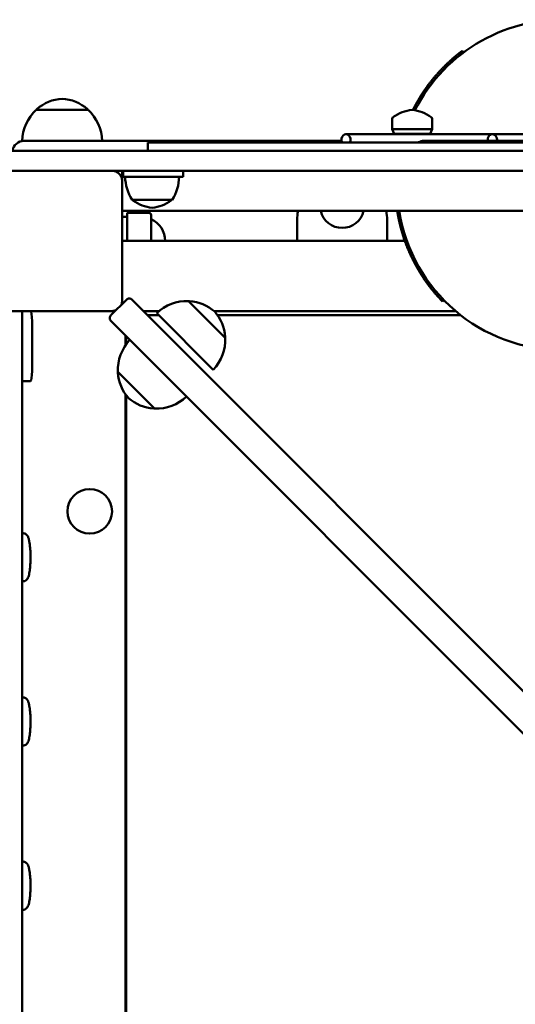
# Model space of a CAD drawing. Units: millimetres. Extents: x 5158 to 17223, y 4054 to 15051.
# Drawn here: x 11783 to 12031, y 12619 to 13111 of the extents above; entities that cross this region are included whole.
import ezdxf

# ---------------------------------------------------------------- set-up
doc = ezdxf.new("R2010")
doc.units = ezdxf.units.MM
doc.header["$LTSCALE"] = 55
doc.layers.add('Widoczne (ISO)', color=7, linetype='Continuous', lineweight=50)

msp = doc.modelspace()

# ---------------------------------------------------------------- linework, layer by layer
at = {"layer": 'Widoczne (ISO)'}
for p, q in [((12005.3, 13094.43), (12004.7, 13095.23)), ((11988.47, 13077.6), (11987.67, 13078.2)), ((11817.61, 13065.79), (11791.61, 13065.79)), ((11969.61, 13056.05), (11969.61, 13061.29)), ((11989.61, 13056.05), (11989.61, 13061.29)), ((11989.61, 13056.05), (11969.61, 13056.05)), ((11970.61, 13053.8), (11969.61, 13056.05)), ((11988.61, 13053.8), (11989.61, 13056.05)), ((12019.69, 13053.62), (11946.53, 13053.62)), ((11988.61, 13053.8), (11970.61, 13053.8)), ((11973.61, 13053.8), (11973.61, 13053.79)), ((11985.61, 13053.79), (11973.61, 13053.79)), ((11985.61, 13053.8), (11985.61, 13053.79)), ((12128.1, 13053.62), (12019.69, 13053.62)), ((11785.61, 13050.29), (11784.61, 13050.29)), ((11899.61, 13050.29), (11785.61, 13050.29)), ((11847.5, 13045.29), (11847.5, 13049.54)), ((12263.11, 13049.54), (11847.5, 13049.54)), ((11899.61, 13050.29), (11913.61, 13050.29)), ((11944.23, 13050.29), (11913.61, 13050.29)), ((11985.61, 13050.29), (11999.61, 13050.29)), ((12099.61, 13050.29), (11999.61, 13050.29)), ((11733.11, 13045.29), (12755.11, 13045.29)), ((12755.11, 13035.29), (11733.11, 13035.29)), ((11834.61, 13032.29), (11834.61, 13035.29)), ((11834.61, 13032.29), (11834.61, 13018.29)), ((11835.11, 13035.29), (11835.11, 13032.29)), ((11839.97, 13032.29), (11835.11, 13032.29)), ((11839.97, 13032.29), (11858.84, 13032.29)), ((11865.11, 13032.29), (11858.84, 13032.29)), ((11865.11, 13035.29), (11865.11, 13032.29)), ((11834.61, 13030.29), (11834.61, 12970.29)), ((11839.61, 13020.79), (11859.61, 13020.79)), ((11834.61, 13015.29), (12654.61, 13015.29)), ((11834.61, 13012.29), (11837.11, 13012.29)), ((11837.11, 13000.29), (11837.11, 13014.29)), ((11837.11, 13014.29), (11848.11, 13014.29)), ((11849.11, 13013.29), (11849.11, 13000.29)), ((11922.11, 13010.79), (11922.11, 13000.29)), ((11967.11, 13000.29), (11967.11, 13010.79)), ((11976.46, 13001.88), (11975.51, 13001.56)), ((11834.61, 13000.29), (11975.95, 13000.29)), ((11988.14, 12979.43), (11987.33, 12978.84)), ((11828.97, 12963.17), (11836.75, 12970.94)), ((11834.61, 12970.29), (11834.61, 12968.81)), ((11839.58, 12970.94), (12244.62, 12565.9)), ((11886.19, 12951.91), (11867.8, 12970.29)), ((11995.53, 12970.71), (11994.81, 12970.02)), ((11829.61, 12965.29), (11769.61, 12965.29)), ((11784.61, 12145.29), (11784.61, 12965.29)), ((11831.09, 12965.29), (11829.61, 12965.29)), ((11845.23, 12965.29), (11853.03, 12965.29)), ((11852.88, 12963.29), (11847.23, 12963.29)), ((11880.18, 12936), (11851.89, 12964.28)), ((11880.54, 12965.29), (12001.35, 12965.29)), ((12003.81, 12963.29), (11882.25, 12963.29)), ((11789.59, 12935.29), (11789.59, 12960.29)), ((12234.01, 12555.29), (11828.97, 12960.34)), ((11836.21, 12948.06), (11836.21, 12953.09)), ((11836.61, 12952.69), (11836.61, 12948.63)), ((11832.45, 12934.94), (11850.83, 12916.55)), ((11788.76, 12930.29), (11784.61, 12930.29)), ((11836.21, 12186.8), (11836.21, 12923.8)), ((11836.61, 12923.25), (11836.61, 12187.35)), ((11785.14, 12854.29), (11784.61, 12854.29)), ((11785.14, 12830.29), (11784.61, 12830.29)), ((11785.14, 12772.29), (11784.61, 12772.29)), ((11785.14, 12748.29), (11784.61, 12748.29)), ((11785.14, 12690.29), (11784.61, 12690.29)), ((11785.14, 12666.29), (11784.61, 12666.29))]:
    msp.add_line(p, q, dxfattribs=at)
msp.add_circle((11818.42, 12865.25), 11.15, dxfattribs=at)
for centre, radius, start, end in [((12054.61, 13028.29), 82.5, 17.8781, 153.1281), ((11805.82, 13050.33), 21, 93.2935, 131.3246), ((11803.41, 13050.33), 21, 48.6754, 86.7065), ((11806.61, 13049.69), 22, 132.9566, 178.4343), ((11792.61, 13065.34), 1, 131.3246, 153.5321), ((11816.61, 13065.34), 1, 26.4679, 48.6754), ((11802.62, 13049.69), 22, 1.5657, 47.0434), ((11982.15, 13044.95), 21, 96.9427, 125.2342), ((11977.08, 13044.95), 21, 54.7658, 83.0573), ((11970.61, 13061.29), 1, 125.2342, 180), ((11988.61, 13061.29), 1, 0, 54.7658), ((12054.61, 13028.29), 82.5, 161.9955, 162.1219), ((11785.61, 13044.29), 6, 90, 170.4059), ((11913.61, 13044.29), 6, 61.127, 90), ((11985.61, 13044.29), 6, 90, 118.873), ((11829.61, 13030.29), 5, 0, 90), ((11858.11, 13032.7), 22, 181.0727, 212.7823), ((11841.12, 13032.7), 22, 327.2177, 358.9273), ((11840.61, 13021.29), 1, 210, 234.7658), ((11852.15, 13037.63), 21, 234.7658, 263.0573), ((11847.08, 13037.63), 21, 276.9427, 305.2342), ((11858.61, 13021.29), 1, 305.2342, 330), ((11848.11, 13013.29), 1, 0, 90), ((11944.61, 13010.79), 22.5, 168.463, 180), ((11944.61, 13017.79), 11, 193.1366, 346.8634), ((11944.61, 13010.79), 22.5, 0, 11.537), ((12054.61, 13028.29), 82.5, 189.0662, 350.9338), ((11844.11, 13000.29), 12, 0, 65.3757), ((11829.61, 12970.29), 5, 338.6153, 0), ((11867.02, 12948.31), 22, 87.9566, 133.4343), ((11868.19, 12969.27), 1, 86.3246, 108.5321), ((11866.91, 12949.31), 21, 48.2935, 86.3246), ((11829.61, 12970.29), 5, 270, 291.3847), ((11865.21, 12951.02), 21, 3.6754, 41.7065), ((11854.43, 12935.72), 22, 136.5657, 182.0434), ((11864.2, 12951.12), 22, 316.5657, 2.0434), ((11885.16, 12952.3), 1, 341.4679, 3.6754), ((11833.47, 12934.55), 1, 161.4679, 183.6754), ((11853.43, 12935.83), 21, 183.6754, 221.7065), ((11851.72, 12937.53), 21, 228.2935, 266.3246), ((11851.62, 12938.54), 22, 267.9566, 313.4343), ((11850.44, 12917.58), 1, 266.3246, 288.5321)]:
    msp.add_arc(centre, radius, start, end, dxfattribs=at)
for centre, major_axis, ratio, start_param, end_param in [((11946.53, 13050.62), (0, 3), 0.769226, 4.346726, 8.219644), ((12019.69, 13050.62), (0, 3), 0.769226, 0, 1.679965), ((12019.69, 13050.62), (0, 3), 0.805163, 4.603221, 6.283185), ((11788.76, 12960.29), (0, 5), 0.165564, 4.712389, 6.283185), ((11788.76, 12935.29), (0, -5), 0.165564, 0, 1.570796)]:
    msp.add_ellipse(centre, major_axis=major_axis, ratio=ratio, start_param=start_param, end_param=end_param, dxfattribs=at)
for points, knots in [([(11987.67, 13078.2), (11987.78, 13078.34), (11987.89, 13078.49), (11987.99, 13078.63), (11988.1, 13078.77), (11988.21, 13078.91), (11988.32, 13079.06), (11988.37, 13079.13), (11988.43, 13079.2), (11988.48, 13079.27), (11988.59, 13079.41), (11988.7, 13079.55), (11988.81, 13079.69), (11988.87, 13079.76), (11988.92, 13079.83), (11988.98, 13079.91), (11989.09, 13080.05), (11989.2, 13080.19), (11989.31, 13080.33), (11989.37, 13080.4), (11989.42, 13080.47), (11989.48, 13080.54), (11989.59, 13080.68), (11989.7, 13080.81), (11989.82, 13080.95), (11989.87, 13081.02), (11989.93, 13081.09), (11989.99, 13081.16), (11990.1, 13081.3), (11990.21, 13081.44), (11990.33, 13081.58), (11990.38, 13081.65), (11990.44, 13081.71), (11990.5, 13081.78), (11990.61, 13081.92), (11990.73, 13082.06), (11990.84, 13082.19), (11990.9, 13082.26), (11990.96, 13082.33), (11991.02, 13082.4), (11991.13, 13082.54), (11991.25, 13082.67), (11991.37, 13082.81), (11991.43, 13082.87), (11991.48, 13082.94), (11991.54, 13083.01), (11991.66, 13083.14), (11991.78, 13083.28), (11991.9, 13083.41), (11991.96, 13083.48), (11992.01, 13083.55), (11992.07, 13083.62), (11992.19, 13083.75), (11992.31, 13083.88), (11992.43, 13084.02), (11992.49, 13084.08), (11992.55, 13084.15), (11992.61, 13084.22), (11992.73, 13084.35), (11992.85, 13084.48), (11992.97, 13084.61), (11993.03, 13084.68), (11993.09, 13084.75), (11993.15, 13084.81), (11993.27, 13084.94), (11993.4, 13085.07), (11993.52, 13085.21), (11993.58, 13085.27), (11993.64, 13085.34), (11993.7, 13085.4), (11993.82, 13085.53), (11993.95, 13085.66), (11994.07, 13085.79), (11994.13, 13085.86), (11994.19, 13085.92), (11994.25, 13085.99), (11994.38, 13086.12), (11994.5, 13086.25), (11994.63, 13086.37), (11994.69, 13086.44), (11994.75, 13086.5), (11994.81, 13086.57), (11994.94, 13086.69), (11995.06, 13086.82), (11995.19, 13086.95), (11995.25, 13087.01), (11995.32, 13087.08), (11995.38, 13087.14), (11995.5, 13087.27), (11995.63, 13087.39), (11995.76, 13087.52), (11995.82, 13087.58), (11995.89, 13087.65), (11995.95, 13087.71), (11996.08, 13087.83), (11996.2, 13087.96), (11996.33, 13088.09), (11996.4, 13088.15), (11996.46, 13088.21), (11996.52, 13088.27), (11996.65, 13088.4), (11996.78, 13088.52), (11996.91, 13088.64), (11996.98, 13088.71), (11997.04, 13088.77), (11997.11, 13088.83), (11997.24, 13088.95), (11997.37, 13089.08), (11997.5, 13089.2), (11997.56, 13089.26), (11997.63, 13089.32), (11997.69, 13089.38), (11997.82, 13089.5), (11997.95, 13089.63), (11998.09, 13089.75), (11998.15, 13089.81), (11998.22, 13089.87), (11998.28, 13089.93), (11998.42, 13090.05), (11998.55, 13090.17), (11998.68, 13090.29), (11998.75, 13090.35), (11998.82, 13090.41), (11998.88, 13090.47), (11999.01, 13090.59), (11999.15, 13090.71), (11999.28, 13090.83), (11999.35, 13090.88), (11999.42, 13090.94), (11999.48, 13091), (11999.62, 13091.12), (11999.75, 13091.24), (11999.89, 13091.36), (11999.96, 13091.41), (12000.02, 13091.47), (12000.09, 13091.53), (12000.23, 13091.65), (12000.36, 13091.77), (12000.5, 13091.88), (12000.57, 13091.94), (12000.64, 13092), (12000.7, 13092.05), (12000.84, 13092.17), (12000.98, 13092.29), (12001.12, 13092.4), (12001.18, 13092.46), (12001.25, 13092.51), (12001.32, 13092.57), (12001.46, 13092.69), (12001.6, 13092.8), (12001.74, 13092.91), (12001.81, 13092.97), (12001.87, 13093.03), (12001.94, 13093.08), (12002.08, 13093.2), (12002.22, 13093.31), (12002.36, 13093.42), (12002.43, 13093.48), (12002.5, 13093.53), (12002.57, 13093.59), (12002.71, 13093.7), (12002.85, 13093.81), (12002.99, 13093.92), (12003.06, 13093.98), (12003.13, 13094.03), (12003.2, 13094.09), (12003.34, 13094.2), (12003.49, 13094.31), (12003.63, 13094.42), (12003.7, 13094.47), (12003.77, 13094.53), (12003.84, 13094.58), (12003.98, 13094.69), (12004.13, 13094.8), (12004.27, 13094.9), (12004.41, 13095.01), (12004.55, 13095.12), (12004.7, 13095.23)], [0, 0, 0, 0, 0.066667, 0.066667, 0.066667, 0.133333, 0.133333, 0.133333, 0.166667, 0.166667, 0.166667, 0.233333, 0.233333, 0.233333, 0.266667, 0.266667, 0.266667, 0.333333, 0.333333, 0.333333, 0.366667, 0.366667, 0.366667, 0.433333, 0.433333, 0.433333, 0.466667, 0.466667, 0.466667, 0.533333, 0.533333, 0.533333, 0.566667, 0.566667, 0.566667, 0.633333, 0.633333, 0.633333, 0.666667, 0.666667, 0.666667, 0.733333, 0.733333, 0.733333, 0.766667, 0.766667, 0.766667, 0.833333, 0.833333, 0.833333, 0.866667, 0.866667, 0.866667, 0.933333, 0.933333, 0.933333, 0.966667, 0.966667, 0.966667, 1.033333, 1.033333, 1.033333, 1.066667, 1.066667, 1.066667, 1.133333, 1.133333, 1.133333, 1.166667, 1.166667, 1.166667, 1.233333, 1.233333, 1.233333, 1.266667, 1.266667, 1.266667, 1.333333, 1.333333, 1.333333, 1.366667, 1.366667, 1.366667, 1.433333, 1.433333, 1.433333, 1.466667, 1.466667, 1.466667, 1.533333, 1.533333, 1.533333, 1.566667, 1.566667, 1.566667, 1.633333, 1.633333, 1.633333, 1.666667, 1.666667, 1.666667, 1.733333, 1.733333, 1.733333, 1.766667, 1.766667, 1.766667, 1.833333, 1.833333, 1.833333, 1.866667, 1.866667, 1.866667, 1.933333, 1.933333, 1.933333, 1.966667, 1.966667, 1.966667, 2.033333, 2.033333, 2.033333, 2.066667, 2.066667, 2.066667, 2.133333, 2.133333, 2.133333, 2.166667, 2.166667, 2.166667, 2.233333, 2.233333, 2.233333, 2.266667, 2.266667, 2.266667, 2.333333, 2.333333, 2.333333, 2.366667, 2.366667, 2.366667, 2.433333, 2.433333, 2.433333, 2.466667, 2.466667, 2.466667, 2.533333, 2.533333, 2.533333, 2.566667, 2.566667, 2.566667, 2.633333, 2.633333, 2.633333, 2.666667, 2.666667, 2.666667, 2.733333, 2.733333, 2.733333, 2.766667, 2.766667, 2.766667, 2.833333, 2.833333, 2.833333, 2.866667, 2.866667, 2.866667, 2.933333, 2.933333, 2.933333, 3, 3, 3, 3]), ([(11979.99, 13065.75), (11979.99, 13065.75), (11979.99, 13065.75), (11979.99, 13065.75), (11980.05, 13065.88), (11980.11, 13066), (11980.17, 13066.12), (11980.21, 13066.18), (11980.24, 13066.24), (11980.27, 13066.3), (11980.33, 13066.42), (11980.39, 13066.54), (11980.45, 13066.66), (11980.49, 13066.72), (11980.52, 13066.78), (11980.55, 13066.85), (11980.61, 13066.97), (11980.67, 13067.09), (11980.74, 13067.21), (11980.77, 13067.27), (11980.8, 13067.33), (11980.83, 13067.39), (11980.9, 13067.51), (11980.96, 13067.63), (11981.03, 13067.75), (11981.06, 13067.81), (11981.09, 13067.87), (11981.12, 13067.93), (11981.19, 13068.05), (11981.25, 13068.17), (11981.32, 13068.29), (11981.35, 13068.35), (11981.38, 13068.41), (11981.42, 13068.47), (11981.48, 13068.59), (11981.55, 13068.71), (11981.61, 13068.82), (11981.65, 13068.88), (11981.68, 13068.94), (11981.71, 13069), (11981.78, 13069.12), (11981.85, 13069.24), (11981.91, 13069.36), (11981.95, 13069.42), (11981.98, 13069.48), (11982.01, 13069.54), (11982.08, 13069.66), (11982.15, 13069.77), (11982.22, 13069.89), (11982.25, 13069.95), (11982.28, 13070.01), (11982.32, 13070.07), (11982.39, 13070.19), (11982.45, 13070.3), (11982.52, 13070.42), (11982.56, 13070.48), (11982.59, 13070.54), (11982.63, 13070.6), (11982.7, 13070.72), (11982.76, 13070.83), (11982.83, 13070.95), (11982.87, 13071.01), (11982.9, 13071.07), (11982.94, 13071.13), (11983.01, 13071.24), (11983.08, 13071.36), (11983.15, 13071.48), (11983.18, 13071.53), (11983.22, 13071.59), (11983.26, 13071.65), (11983.33, 13071.77), (11983.4, 13071.88), (11983.47, 13072), (11983.5, 13072.06), (11983.54, 13072.12), (11983.58, 13072.17), (11983.65, 13072.29), (11983.72, 13072.4), (11983.79, 13072.52), (11983.83, 13072.58), (11983.86, 13072.64), (11983.9, 13072.69), (11983.97, 13072.81), (11984.04, 13072.92), (11984.12, 13073.04), (11984.15, 13073.1), (11984.19, 13073.15), (11984.23, 13073.21), (11984.3, 13073.33), (11984.37, 13073.44), (11984.45, 13073.56), (11984.49, 13073.61), (11984.52, 13073.67), (11984.56, 13073.73), (11984.63, 13073.84), (11984.71, 13073.96), (11984.78, 13074.07), (11984.82, 13074.13), (11984.86, 13074.18), (11984.89, 13074.24), (11984.97, 13074.35), (11985.04, 13074.47), (11985.12, 13074.58), (11985.16, 13074.64), (11985.2, 13074.69), (11985.23, 13074.75), (11985.31, 13074.86), (11985.39, 13074.98), (11985.46, 13075.09), (11985.5, 13075.15), (11985.54, 13075.2), (11985.58, 13075.26), (11985.65, 13075.37), (11985.73, 13075.48), (11985.81, 13075.6), (11985.85, 13075.65), (11985.88, 13075.71), (11985.92, 13075.76), (11986, 13075.88), (11986.08, 13075.99), (11986.16, 13076.1), (11986.2, 13076.16), (11986.23, 13076.21), (11986.27, 13076.27), (11986.35, 13076.38), (11986.43, 13076.49), (11986.51, 13076.6), (11986.55, 13076.66), (11986.59, 13076.71), (11986.63, 13076.77), (11986.71, 13076.88), (11986.79, 13076.99), (11986.87, 13077.1), (11986.91, 13077.15), (11986.95, 13077.21), (11986.99, 13077.27), (11987.21, 13077.58), (11987.44, 13077.89), (11987.67, 13078.2)], [4.866308, 4.866308, 4.866308, 4.866308, 4.866667, 4.866667, 4.866667, 4.933333, 4.933333, 4.933333, 4.966667, 4.966667, 4.966667, 5.033333, 5.033333, 5.033333, 5.066667, 5.066667, 5.066667, 5.133333, 5.133333, 5.133333, 5.166667, 5.166667, 5.166667, 5.233333, 5.233333, 5.233333, 5.266667, 5.266667, 5.266667, 5.333333, 5.333333, 5.333333, 5.366667, 5.366667, 5.366667, 5.433333, 5.433333, 5.433333, 5.466667, 5.466667, 5.466667, 5.533333, 5.533333, 5.533333, 5.566667, 5.566667, 5.566667, 5.633333, 5.633333, 5.633333, 5.666667, 5.666667, 5.666667, 5.733333, 5.733333, 5.733333, 5.766667, 5.766667, 5.766667, 5.833333, 5.833333, 5.833333, 5.866667, 5.866667, 5.866667, 5.933333, 5.933333, 5.933333, 5.966667, 5.966667, 5.966667, 6.033333, 6.033333, 6.033333, 6.066667, 6.066667, 6.066667, 6.133333, 6.133333, 6.133333, 6.166667, 6.166667, 6.166667, 6.233333, 6.233333, 6.233333, 6.266667, 6.266667, 6.266667, 6.333333, 6.333333, 6.333333, 6.366667, 6.366667, 6.366667, 6.433333, 6.433333, 6.433333, 6.466667, 6.466667, 6.466667, 6.533333, 6.533333, 6.533333, 6.566667, 6.566667, 6.566667, 6.633333, 6.633333, 6.633333, 6.666667, 6.666667, 6.666667, 6.733333, 6.733333, 6.733333, 6.766667, 6.766667, 6.766667, 6.833333, 6.833333, 6.833333, 6.866667, 6.866667, 6.866667, 6.933333, 6.933333, 6.933333, 6.966667, 6.966667, 6.966667, 7.033333, 7.033333, 7.033333, 7.066667, 7.066667, 7.066667, 7.255989, 7.255989, 7.255989, 7.255989]), ([(11975.05, 13053.62), (11975.05, 13053.63), (11975.06, 13053.64), (11975.06, 13053.66), (11975.08, 13053.7), (11975.09, 13053.75), (11975.1, 13053.79)], [2.72659574, 2.72659574, 2.72659574, 2.72659574, 2.73333333, 2.73333333, 2.73333333, 2.75625115, 2.75625115, 2.75625115, 2.75625115]), ([(11975.51, 13001.56), (11975.43, 13001.79), (11975.36, 13002.01), (11975.28, 13002.24), (11975.26, 13002.3), (11975.25, 13002.35), (11975.23, 13002.41), (11975.19, 13002.53), (11975.15, 13002.64), (11975.12, 13002.75), (11975.1, 13002.81), (11975.08, 13002.87), (11975.06, 13002.92), (11975.03, 13003.04), (11974.99, 13003.15), (11974.95, 13003.27), (11974.94, 13003.32), (11974.92, 13003.38), (11974.9, 13003.44), (11974.86, 13003.55), (11974.83, 13003.67), (11974.79, 13003.78), (11974.78, 13003.84), (11974.76, 13003.89), (11974.74, 13003.95), (11974.71, 13004.07), (11974.67, 13004.18), (11974.64, 13004.29), (11974.62, 13004.35), (11974.6, 13004.41), (11974.59, 13004.47), (11974.55, 13004.58), (11974.52, 13004.7), (11974.48, 13004.81), (11974.47, 13004.87), (11974.45, 13004.93), (11974.43, 13004.98), (11974.4, 13005.1), (11974.37, 13005.21), (11974.33, 13005.33), (11974.32, 13005.39), (11974.3, 13005.44), (11974.29, 13005.5), (11974.25, 13005.62), (11974.22, 13005.73), (11974.19, 13005.85), (11974.17, 13005.9), (11974.16, 13005.96), (11974.14, 13006.02), (11974.11, 13006.13), (11974.08, 13006.25), (11974.05, 13006.36), (11974.03, 13006.42), (11974.01, 13006.48), (11974, 13006.54), (11973.97, 13006.65), (11973.94, 13006.77), (11973.91, 13006.88), (11973.89, 13006.94), (11973.87, 13007), (11973.86, 13007.06), (11973.83, 13007.17), (11973.8, 13007.29), (11973.77, 13007.41), (11973.75, 13007.46), (11973.74, 13007.52), (11973.72, 13007.58), (11973.69, 13007.69), (11973.67, 13007.81), (11973.64, 13007.93), (11973.62, 13007.98), (11973.61, 13008.04), (11973.59, 13008.1), (11973.56, 13008.22), (11973.54, 13008.33), (11973.51, 13008.45), (11973.49, 13008.51), (11973.48, 13008.57), (11973.46, 13008.62), (11973.44, 13008.74), (11973.41, 13008.86), (11973.38, 13008.97), (11973.37, 13009.03), (11973.35, 13009.09), (11973.34, 13009.15), (11973.31, 13009.26), (11973.28, 13009.38), (11973.26, 13009.5), (11973.24, 13009.55), (11973.23, 13009.61), (11973.22, 13009.67), (11973.19, 13009.79), (11973.16, 13009.9), (11973.14, 13010.02), (11973.13, 13010.08), (11973.11, 13010.14), (11973.1, 13010.2), (11973.07, 13010.31), (11973.05, 13010.43), (11973.02, 13010.55), (11973.01, 13010.6), (11973, 13010.66), (11972.98, 13010.72), (11972.96, 13010.84), (11972.93, 13010.96), (11972.91, 13011.07), (11972.9, 13011.13), (11972.88, 13011.19), (11972.87, 13011.25), (11972.85, 13011.37), (11972.82, 13011.48), (11972.8, 13011.6), (11972.79, 13011.66), (11972.78, 13011.72), (11972.76, 13011.78), (11972.74, 13011.89), (11972.72, 13012.01), (11972.69, 13012.13), (11972.68, 13012.19), (11972.67, 13012.24), (11972.66, 13012.3), (11972.64, 13012.42), (11972.61, 13012.54), (11972.59, 13012.66), (11972.58, 13012.71), (11972.57, 13012.77), (11972.56, 13012.83), (11972.54, 13012.95), (11972.51, 13013.07), (11972.49, 13013.18), (11972.48, 13013.24), (11972.47, 13013.3), (11972.46, 13013.36), (11972.44, 13013.48), (11972.42, 13013.6), (11972.4, 13013.71), (11972.39, 13013.77), (11972.38, 13013.83), (11972.37, 13013.89), (11972.35, 13014.01), (11972.33, 13014.13), (11972.3, 13014.24), (11972.29, 13014.3), (11972.28, 13014.36), (11972.27, 13014.42), (11972.26, 13014.54), (11972.24, 13014.66), (11972.22, 13014.78), (11972.21, 13014.83), (11972.2, 13014.89), (11972.19, 13014.95), (11972.17, 13015.06), (11972.15, 13015.18), (11972.13, 13015.29)], [0, 0, 0, 0, 0.133333, 0.133333, 0.133333, 0.166667, 0.166667, 0.166667, 0.233333, 0.233333, 0.233333, 0.266667, 0.266667, 0.266667, 0.333333, 0.333333, 0.333333, 0.366667, 0.366667, 0.366667, 0.433333, 0.433333, 0.433333, 0.466667, 0.466667, 0.466667, 0.533333, 0.533333, 0.533333, 0.566667, 0.566667, 0.566667, 0.633333, 0.633333, 0.633333, 0.666667, 0.666667, 0.666667, 0.733333, 0.733333, 0.733333, 0.766667, 0.766667, 0.766667, 0.833333, 0.833333, 0.833333, 0.866667, 0.866667, 0.866667, 0.933333, 0.933333, 0.933333, 0.966667, 0.966667, 0.966667, 1.033333, 1.033333, 1.033333, 1.066667, 1.066667, 1.066667, 1.133333, 1.133333, 1.133333, 1.166667, 1.166667, 1.166667, 1.233333, 1.233333, 1.233333, 1.266667, 1.266667, 1.266667, 1.333333, 1.333333, 1.333333, 1.366667, 1.366667, 1.366667, 1.433333, 1.433333, 1.433333, 1.466667, 1.466667, 1.466667, 1.533333, 1.533333, 1.533333, 1.566667, 1.566667, 1.566667, 1.633333, 1.633333, 1.633333, 1.666667, 1.666667, 1.666667, 1.733333, 1.733333, 1.733333, 1.766667, 1.766667, 1.766667, 1.833333, 1.833333, 1.833333, 1.866667, 1.866667, 1.866667, 1.933333, 1.933333, 1.933333, 1.966667, 1.966667, 1.966667, 2.033333, 2.033333, 2.033333, 2.066667, 2.066667, 2.066667, 2.133333, 2.133333, 2.133333, 2.166667, 2.166667, 2.166667, 2.233333, 2.233333, 2.233333, 2.266667, 2.266667, 2.266667, 2.333333, 2.333333, 2.333333, 2.366667, 2.366667, 2.366667, 2.433333, 2.433333, 2.433333, 2.466667, 2.466667, 2.466667, 2.533333, 2.533333, 2.533333, 2.566667, 2.566667, 2.566667, 2.630368, 2.630368, 2.630368, 2.630368]), ([(11987.33, 12978.84), (11987.22, 12978.99), (11987.11, 12979.15), (11987, 12979.3), (11986.88, 12979.46), (11986.77, 12979.61), (11986.66, 12979.76), (11986.61, 12979.84), (11986.55, 12979.92), (11986.5, 12980), (11986.39, 12980.15), (11986.28, 12980.31), (11986.17, 12980.46), (11986.11, 12980.54), (11986.06, 12980.62), (11986.01, 12980.7), (11985.9, 12980.86), (11985.79, 12981.01), (11985.68, 12981.17), (11985.63, 12981.25), (11985.57, 12981.33), (11985.52, 12981.41), (11985.41, 12981.56), (11985.31, 12981.72), (11985.2, 12981.88), (11985.15, 12981.96), (11985.1, 12982.04), (11985.04, 12982.12), (11984.94, 12982.28), (11984.83, 12982.44), (11984.73, 12982.6), (11984.68, 12982.67), (11984.62, 12982.75), (11984.57, 12982.83), (11984.47, 12982.99), (11984.37, 12983.15), (11984.26, 12983.32), (11984.21, 12983.4), (11984.16, 12983.48), (11984.11, 12983.56), (11984.01, 12983.72), (11983.91, 12983.88), (11983.8, 12984.04), (11983.75, 12984.12), (11983.7, 12984.2), (11983.65, 12984.28), (11983.55, 12984.44), (11983.45, 12984.61), (11983.35, 12984.77), (11983.3, 12984.85), (11983.26, 12984.93), (11983.21, 12985.01), (11983.11, 12985.18), (11983.01, 12985.34), (11982.91, 12985.5), (11982.86, 12985.58), (11982.81, 12985.67), (11982.77, 12985.75), (11982.67, 12985.91), (11982.57, 12986.08), (11982.48, 12986.24), (11982.43, 12986.32), (11982.38, 12986.41), (11982.33, 12986.49), (11982.24, 12986.65), (11982.14, 12986.82), (11982.05, 12986.98), (11982, 12987.07), (11981.95, 12987.15), (11981.91, 12987.23), (11981.81, 12987.4), (11981.72, 12987.56), (11981.63, 12987.73), (11981.58, 12987.81), (11981.54, 12987.9), (11981.49, 12987.98), (11981.4, 12988.15), (11981.31, 12988.31), (11981.22, 12988.48), (11981.17, 12988.57), (11981.12, 12988.65), (11981.08, 12988.73), (11980.99, 12988.9), (11980.9, 12989.07), (11980.81, 12989.24), (11980.77, 12989.32), (11980.72, 12989.41), (11980.68, 12989.49), (11980.59, 12989.66), (11980.5, 12989.83), (11980.41, 12990), (11980.37, 12990.08), (11980.33, 12990.17), (11980.28, 12990.25), (11980.2, 12990.42), (11980.11, 12990.59), (11980.02, 12990.76), (11979.98, 12990.85), (11979.94, 12990.93), (11979.9, 12991.02), (11979.81, 12991.19), (11979.73, 12991.36), (11979.64, 12991.53), (11979.6, 12991.61), (11979.56, 12991.7), (11979.52, 12991.79), (11979.43, 12991.96), (11979.35, 12992.13), (11979.27, 12992.3), (11979.23, 12992.39), (11979.19, 12992.47), (11979.15, 12992.56), (11979.07, 12992.73), (11978.98, 12992.9), (11978.9, 12993.08), (11978.86, 12993.16), (11978.82, 12993.25), (11978.78, 12993.34), (11978.7, 12993.51), (11978.62, 12993.68), (11978.55, 12993.85), (11978.51, 12993.94), (11978.47, 12994.03), (11978.43, 12994.12), (11978.35, 12994.29), (11978.27, 12994.46), (11978.2, 12994.64), (11978.16, 12994.72), (11978.12, 12994.81), (11978.08, 12994.9), (11978.01, 12995.07), (11977.93, 12995.25), (11977.86, 12995.42), (11977.82, 12995.51), (11977.78, 12995.6), (11977.74, 12995.69), (11977.67, 12995.86), (11977.6, 12996.04), (11977.52, 12996.21), (11977.49, 12996.3), (11977.45, 12996.39), (11977.41, 12996.48), (11977.34, 12996.65), (11977.27, 12996.83), (11977.2, 12997.01), (11977.16, 12997.09), (11977.13, 12997.18), (11977.09, 12997.27), (11977.02, 12997.45), (11976.95, 12997.63), (11976.88, 12997.8), (11976.85, 12997.89), (11976.81, 12997.98), (11976.78, 12998.07), (11976.71, 12998.25), (11976.64, 12998.42), (11976.57, 12998.6), (11976.54, 12998.69), (11976.5, 12998.78), (11976.47, 12998.87), (11976.4, 12999.05), (11976.34, 12999.23), (11976.27, 12999.41), (11976.24, 12999.49), (11976.2, 12999.58), (11976.17, 12999.67), (11975.94, 13000.3), (11975.72, 13000.93), (11975.51, 13001.56)], [0, 0, 0, 0, 0.066667, 0.066667, 0.066667, 0.133333, 0.133333, 0.133333, 0.166667, 0.166667, 0.166667, 0.233333, 0.233333, 0.233333, 0.266667, 0.266667, 0.266667, 0.333333, 0.333333, 0.333333, 0.366667, 0.366667, 0.366667, 0.433333, 0.433333, 0.433333, 0.466667, 0.466667, 0.466667, 0.533333, 0.533333, 0.533333, 0.566667, 0.566667, 0.566667, 0.633333, 0.633333, 0.633333, 0.666667, 0.666667, 0.666667, 0.733333, 0.733333, 0.733333, 0.766667, 0.766667, 0.766667, 0.833333, 0.833333, 0.833333, 0.866667, 0.866667, 0.866667, 0.933333, 0.933333, 0.933333, 0.966667, 0.966667, 0.966667, 1.033333, 1.033333, 1.033333, 1.066667, 1.066667, 1.066667, 1.133333, 1.133333, 1.133333, 1.166667, 1.166667, 1.166667, 1.233333, 1.233333, 1.233333, 1.266667, 1.266667, 1.266667, 1.333333, 1.333333, 1.333333, 1.366667, 1.366667, 1.366667, 1.433333, 1.433333, 1.433333, 1.466667, 1.466667, 1.466667, 1.533333, 1.533333, 1.533333, 1.566667, 1.566667, 1.566667, 1.633333, 1.633333, 1.633333, 1.666667, 1.666667, 1.666667, 1.733333, 1.733333, 1.733333, 1.766667, 1.766667, 1.766667, 1.833333, 1.833333, 1.833333, 1.866667, 1.866667, 1.866667, 1.933333, 1.933333, 1.933333, 1.966667, 1.966667, 1.966667, 2.033333, 2.033333, 2.033333, 2.066667, 2.066667, 2.066667, 2.133333, 2.133333, 2.133333, 2.166667, 2.166667, 2.166667, 2.233333, 2.233333, 2.233333, 2.266667, 2.266667, 2.266667, 2.333333, 2.333333, 2.333333, 2.366667, 2.366667, 2.366667, 2.433333, 2.433333, 2.433333, 2.466667, 2.466667, 2.466667, 2.533333, 2.533333, 2.533333, 2.566667, 2.566667, 2.566667, 2.633333, 2.633333, 2.633333, 2.666667, 2.666667, 2.666667, 2.733333, 2.733333, 2.733333, 2.766667, 2.766667, 2.766667, 3, 3, 3, 3]), ([(11994.81, 12970.02), (11994.62, 12970.21), (11994.43, 12970.41), (11994.25, 12970.6), (11994.2, 12970.65), (11994.15, 12970.7), (11994.11, 12970.75), (11994.01, 12970.85), (11993.92, 12970.95), (11993.82, 12971.05), (11993.78, 12971.1), (11993.73, 12971.15), (11993.68, 12971.2), (11993.59, 12971.3), (11993.5, 12971.4), (11993.41, 12971.5), (11993.36, 12971.55), (11993.31, 12971.6), (11993.27, 12971.65), (11993.17, 12971.75), (11993.08, 12971.85), (11992.99, 12971.95), (11992.94, 12972), (11992.9, 12972.05), (11992.85, 12972.1), (11992.76, 12972.2), (11992.67, 12972.3), (11992.58, 12972.4), (11992.53, 12972.45), (11992.49, 12972.5), (11992.44, 12972.55), (11992.35, 12972.65), (11992.26, 12972.76), (11992.17, 12972.86), (11992.12, 12972.91), (11992.08, 12972.96), (11992.03, 12973.01), (11991.94, 12973.11), (11991.85, 12973.21), (11991.76, 12973.32), (11991.72, 12973.37), (11991.68, 12973.42), (11991.63, 12973.47), (11991.54, 12973.57), (11991.45, 12973.68), (11991.36, 12973.78), (11991.32, 12973.83), (11991.27, 12973.88), (11991.23, 12973.93), (11991.14, 12974.04), (11991.05, 12974.14), (11990.96, 12974.25), (11990.92, 12974.3), (11990.88, 12974.35), (11990.83, 12974.4), (11990.74, 12974.51), (11990.66, 12974.61), (11990.57, 12974.71), (11990.53, 12974.77), (11990.48, 12974.82), (11990.44, 12974.87), (11990.35, 12974.98), (11990.26, 12975.08), (11990.18, 12975.19), (11990.13, 12975.24), (11990.09, 12975.29), (11990.05, 12975.34), (11989.96, 12975.45), (11989.88, 12975.55), (11989.79, 12975.66), (11989.75, 12975.71), (11989.7, 12975.77), (11989.66, 12975.82), (11989.58, 12975.93), (11989.49, 12976.03), (11989.41, 12976.14), (11989.36, 12976.19), (11989.32, 12976.24), (11989.28, 12976.3), (11989.19, 12976.4), (11989.11, 12976.51), (11989.02, 12976.62), (11988.98, 12976.67), (11988.94, 12976.72), (11988.9, 12976.78), (11988.81, 12976.89), (11988.73, 12976.99), (11988.65, 12977.1), (11988.6, 12977.15), (11988.56, 12977.21), (11988.52, 12977.26), (11988.44, 12977.37), (11988.36, 12977.48), (11988.27, 12977.59), (11988.23, 12977.64), (11988.19, 12977.69), (11988.15, 12977.75), (11988.07, 12977.86), (11987.98, 12977.97), (11987.9, 12978.07), (11987.86, 12978.13), (11987.82, 12978.18), (11987.78, 12978.24), (11987.7, 12978.35), (11987.62, 12978.46), (11987.54, 12978.57), (11987.49, 12978.62), (11987.45, 12978.68), (11987.41, 12978.73), (11987.39, 12978.77), (11987.36, 12978.8), (11987.33, 12978.84)], [0, 0, 0, 0, 0.133333, 0.133333, 0.133333, 0.166667, 0.166667, 0.166667, 0.233333, 0.233333, 0.233333, 0.266667, 0.266667, 0.266667, 0.333333, 0.333333, 0.333333, 0.366667, 0.366667, 0.366667, 0.433333, 0.433333, 0.433333, 0.466667, 0.466667, 0.466667, 0.533333, 0.533333, 0.533333, 0.566667, 0.566667, 0.566667, 0.633333, 0.633333, 0.633333, 0.666667, 0.666667, 0.666667, 0.733333, 0.733333, 0.733333, 0.766667, 0.766667, 0.766667, 0.833333, 0.833333, 0.833333, 0.866667, 0.866667, 0.866667, 0.933333, 0.933333, 0.933333, 0.966667, 0.966667, 0.966667, 1.033333, 1.033333, 1.033333, 1.066667, 1.066667, 1.066667, 1.133333, 1.133333, 1.133333, 1.166667, 1.166667, 1.166667, 1.233333, 1.233333, 1.233333, 1.266667, 1.266667, 1.266667, 1.333333, 1.333333, 1.333333, 1.366667, 1.366667, 1.366667, 1.433333, 1.433333, 1.433333, 1.466667, 1.466667, 1.466667, 1.533333, 1.533333, 1.533333, 1.566667, 1.566667, 1.566667, 1.633333, 1.633333, 1.633333, 1.666667, 1.666667, 1.666667, 1.733333, 1.733333, 1.733333, 1.766667, 1.766667, 1.766667, 1.833333, 1.833333, 1.833333, 1.866667, 1.866667, 1.866667, 1.888813, 1.888813, 1.888813, 1.888813]), ([(11839.58, 12970.94), (11839.57, 12970.94), (11839.57, 12970.95), (11839.48, 12971.04), (11839.37, 12971.13), (11839.15, 12971.27), (11839.03, 12971.34), (11838.66, 12971.48), (11838.4, 12971.53), (11837.88, 12971.53), (11837.63, 12971.47), (11837.15, 12971.27), (11836.93, 12971.13), (11836.75, 12970.94)], [-0.0006344, -0.0006344, -0.0006344, -0.0006344, 0, 0, 0.0402625, 0.0402625, 0.0805165, 0.0805165, 0.158787, 0.158787, 0.2368365, 0.2368365, 0.3147742, 0.3147742, 0.3147742, 0.3147742]), ([(11828.97, 12960.34), (11828.97, 12960.34), (11828.97, 12960.34), (11828.87, 12960.44), (11828.79, 12960.54), (11828.64, 12960.76), (11828.58, 12960.88), (11828.43, 12961.25), (11828.38, 12961.51), (11828.38, 12962.03), (11828.44, 12962.28), (11828.64, 12962.76), (11828.78, 12962.98), (11828.97, 12963.17)], [-0.3153767, -0.3153767, -0.3153767, -0.3153767, -0.3147424, -0.3147424, -0.274484, -0.274484, -0.234234, -0.234234, -0.1559714, -0.1559714, -0.0779298, -0.0779298, 0, 0, 0, 0]), ([(11785.14, 12854.29), (11785.44, 12854.29), (11785.73, 12854.23), (11786.26, 12854.02), (11786.48, 12853.87), (11786.9, 12853.52), (11787.06, 12853.31), (11787.48, 12852.69), (11787.64, 12852.29), (11787.94, 12851.35), (11788.08, 12850.8), (11788.36, 12849.28), (11788.5, 12848.22), (11788.69, 12846.02), (11788.75, 12844.89), (11788.8, 12842.61), (11788.8, 12841.46), (11788.73, 12839.22), (11788.66, 12838.13), (11788.47, 12836.09), (11788.34, 12835.15), (11788, 12833.42), (11787.82, 12832.68), (11787.34, 12831.67), (11787.17, 12831.36), (11786.72, 12830.9), (11786.57, 12830.78), (11786.12, 12830.49), (11785.78, 12830.35), (11785.31, 12830.3), (11785.22, 12830.29), (11785.14, 12830.29)], [1.570796, 1.570796, 1.570796, 1.570796, 1.636018, 1.636018, 1.70939, 1.70939, 1.813008, 1.813008, 2.037666, 2.037666, 2.289109, 2.289109, 2.663354, 2.663354, 3.000842, 3.000842, 3.331633, 3.331633, 3.66285, 3.66285, 4.002118, 4.002118, 4.37816, 4.37816, 4.545275, 4.545275, 4.607557, 4.607557, 4.693901, 4.693901, 4.712389, 4.712389, 4.712389, 4.712389]), ([(11785.14, 12772.29), (11785.44, 12772.29), (11785.73, 12772.23), (11786.26, 12772.02), (11786.48, 12771.87), (11786.9, 12771.52), (11787.06, 12771.31), (11787.48, 12770.69), (11787.64, 12770.29), (11787.94, 12769.35), (11788.08, 12768.8), (11788.36, 12767.28), (11788.5, 12766.22), (11788.69, 12764.02), (11788.75, 12762.89), (11788.8, 12760.61), (11788.8, 12759.46), (11788.73, 12757.22), (11788.66, 12756.13), (11788.47, 12754.09), (11788.34, 12753.15), (11788, 12751.42), (11787.82, 12750.68), (11787.34, 12749.67), (11787.17, 12749.36), (11786.72, 12748.9), (11786.57, 12748.78), (11786.12, 12748.49), (11785.78, 12748.35), (11785.31, 12748.3), (11785.22, 12748.29), (11785.14, 12748.29)], [1.570796, 1.570796, 1.570796, 1.570796, 1.636018, 1.636018, 1.70939, 1.70939, 1.813008, 1.813008, 2.037666, 2.037666, 2.289109, 2.289109, 2.663354, 2.663354, 3.000842, 3.000842, 3.331633, 3.331633, 3.66285, 3.66285, 4.002118, 4.002118, 4.37816, 4.37816, 4.545275, 4.545275, 4.607557, 4.607557, 4.693901, 4.693901, 4.712389, 4.712389, 4.712389, 4.712389]), ([(11785.14, 12690.29), (11785.44, 12690.29), (11785.73, 12690.23), (11786.26, 12690.02), (11786.48, 12689.87), (11786.9, 12689.52), (11787.06, 12689.31), (11787.48, 12688.69), (11787.64, 12688.29), (11787.94, 12687.35), (11788.08, 12686.8), (11788.36, 12685.28), (11788.5, 12684.22), (11788.69, 12682.02), (11788.75, 12680.89), (11788.8, 12678.61), (11788.8, 12677.46), (11788.73, 12675.22), (11788.66, 12674.13), (11788.47, 12672.09), (11788.34, 12671.15), (11788, 12669.42), (11787.82, 12668.68), (11787.34, 12667.67), (11787.17, 12667.36), (11786.72, 12666.9), (11786.57, 12666.78), (11786.12, 12666.49), (11785.78, 12666.35), (11785.31, 12666.3), (11785.22, 12666.29), (11785.14, 12666.29)], [1.570796, 1.570796, 1.570796, 1.570796, 1.636018, 1.636018, 1.70939, 1.70939, 1.813008, 1.813008, 2.037666, 2.037666, 2.289109, 2.289109, 2.663354, 2.663354, 3.000842, 3.000842, 3.331633, 3.331633, 3.66285, 3.66285, 4.002118, 4.002118, 4.37816, 4.37816, 4.545275, 4.545275, 4.607557, 4.607557, 4.693901, 4.693901, 4.712389, 4.712389, 4.712389, 4.712389])]:
    msp.add_open_spline(points, degree=3, knots=knots, dxfattribs=at)

doc.saveas('drawing.dxf')
